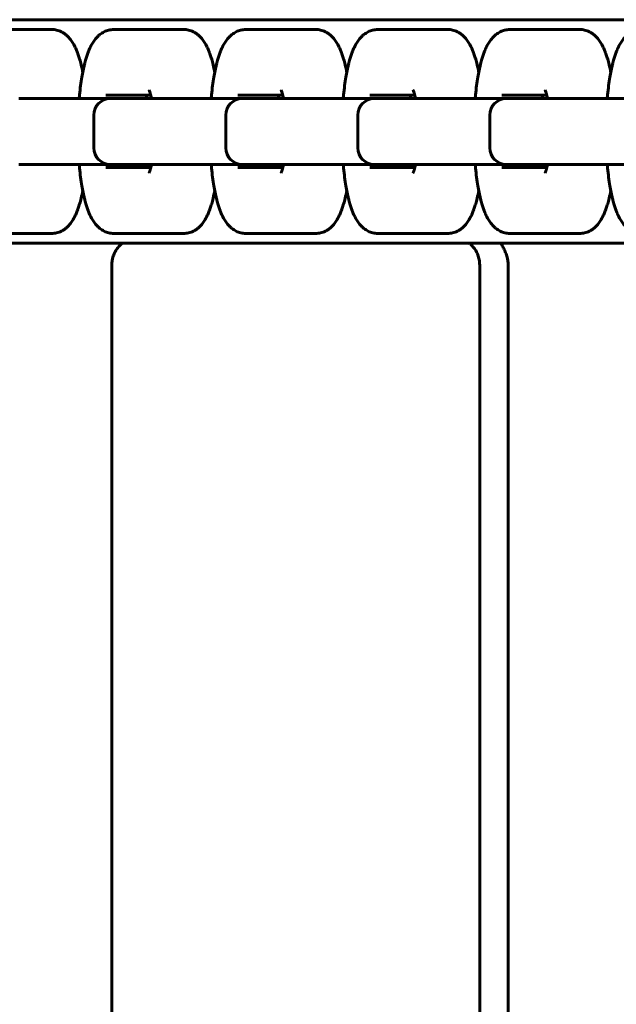
# Model space of a CAD drawing. Units: millimetres. Extents: x -4040 to 3960, y -2954 to 4850.
# Drawn here: x -251 to -160, y 767 to 917 of the extents above; entities that cross this region are included whole.
import ezdxf

# ---------------------------------------------------------------- set-up
doc = ezdxf.new("R2010")
doc.units = ezdxf.units.MM
doc.linetypes.add('K5LT_BASIC', pattern=[0])

msp = doc.modelspace()

# ---------------------------------------------------------------- linework, layer by layer
at = {"color": 5, "linetype": 'K5LT_BASIC', "lineweight": 60, "true_color": 0x0000ff}
for p, q in [((-80.2, 917), (-405.08, 917)), ((-156.92, 917), (-391.4, 917)), ((-250.58, 915.5), (-256.41, 915.5)), ((-245.72, 915.5), (-250.58, 915.5)), ((-230.5, 915.5), (-236.34, 915.5)), ((-225.64, 915.5), (-230.5, 915.5)), ((-210.42, 915.5), (-216.26, 915.5)), ((-205.56, 915.5), (-210.42, 915.5)), ((-190.35, 915.5), (-196.18, 915.5)), ((-185.49, 915.5), (-190.35, 915.5)), ((-170.27, 915.5), (-176.11, 915.5)), ((-165.41, 915.5), (-170.27, 915.5)), ((-236.51, 905), (-250.75, 905)), ((-237.5, 905.5), (-230.69, 905.5)), ((-236.51, 905), (-236.85, 905)), ((-230.67, 905), (-236.51, 905)), ((-215.6, 905), (-230.67, 905)), ((-217.43, 905.5), (-210.61, 905.5)), ((-216.43, 905), (-216.78, 905)), ((-210.6, 905), (-216.43, 905)), ((-196.36, 905), (-210.6, 905)), ((-197.35, 905.5), (-190.54, 905.5)), ((-196.36, 905), (-196.7, 905)), ((-190.52, 905), (-196.36, 905)), ((-176.28, 905), (-190.52, 905)), ((-177.28, 905.5), (-170.46, 905.5)), ((-176.28, 905), (-176.63, 905)), ((-170.44, 905), (-176.28, 905)), ((-156.2, 905), (-170.44, 905)), ((-239.35, 897.5), (-239.35, 902.5)), ((-219.28, 897.5), (-219.28, 902.5)), ((-199.2, 897.5), (-199.2, 902.5)), ((-179.13, 897.5), (-179.13, 902.5)), ((-250.75, 895), (-235.68, 895)), ((-230.69, 894.5), (-237.5, 894.5)), ((-236.85, 895), (-236.51, 895)), ((-236.51, 895), (-230.67, 895)), ((-235.68, 895), (-234.7, 895)), ((-234.7, 895), (-230.59, 895)), ((-230.67, 895), (-216.43, 895)), ((-210.61, 894.5), (-217.43, 894.5)), ((-216.78, 895), (-216.43, 895)), ((-216.43, 895), (-210.6, 895)), ((-215.6, 895), (-214.63, 895)), ((-210.6, 895), (-195.52, 895)), ((-190.54, 894.5), (-197.35, 894.5)), ((-196.7, 895), (-196.36, 895)), ((-196.36, 895), (-190.52, 895)), ((-195.52, 895), (-194.55, 895)), ((-194.55, 895), (-190.44, 895)), ((-190.52, 895), (-175.45, 895)), ((-170.46, 894.5), (-177.28, 894.5)), ((-176.63, 895), (-176.28, 895)), ((-176.28, 895), (-170.44, 895)), ((-175.45, 895), (-174.47, 895)), ((-174.47, 895), (-172.76, 895)), ((-170.44, 895), (-155.37, 895)), ((-256.41, 884.5), (-250.58, 884.5)), ((-245.72, 884.5), (-250.58, 884.5)), ((-236.34, 884.5), (-230.5, 884.5)), ((-225.64, 884.5), (-230.5, 884.5)), ((-216.26, 884.5), (-210.42, 884.5)), ((-205.56, 884.5), (-210.42, 884.5)), ((-196.18, 884.5), (-190.35, 884.5)), ((-185.49, 884.5), (-190.35, 884.5)), ((-176.11, 884.5), (-170.27, 884.5)), ((-165.41, 884.5), (-170.27, 884.5)), ((-375.81, 883), (-182.07, 883)), ((-182.07, 883), (-235.04, 883)), ((-182.07, 883), (-235.04, 883)), ((-182.07, 883), (-182.07, 883)), ((-182.07, 883), (-156.92, 883)), ((-236.6, 879.6), (-236.6, 360.4)), ((-180.66, 879.62), (-180.66, 360.38)), ((-176.31, 879.6), (-176.31, 360.4))]:
    msp.add_line(p, q, dxfattribs=at)
for centre, start, end in [((-236.85, 902.5), 90, 180), ((-216.78, 902.5), 90, 180), ((-196.7, 902.5), 90, 180), ((-176.63, 902.5), 90, 180), ((-236.85, 897.5), 180, 270), ((-216.78, 897.5), 180, 270), ((-196.7, 897.5), 180, 270), ((-176.63, 897.5), 180, 270)]:
    msp.add_arc(centre, 2.5, start, end, dxfattribs=at)
for points, knots in [([(-241.03, 909.01), (-241.04, 909.11), (-241.06, 909.2), (-241.16, 909.68), (-241.25, 910.05), (-241.41, 910.67), (-241.48, 910.93), (-241.63, 911.4), (-241.7, 911.62), (-241.79, 911.87), (-241.8, 911.91), (-241.89, 912.14), (-241.96, 912.33), (-242.12, 912.69), (-242.2, 912.86), (-242.35, 913.15), (-242.41, 913.26), (-242.54, 913.48), (-242.61, 913.59), (-242.75, 913.8), (-242.82, 913.9), (-242.98, 914.1), (-243.06, 914.2), (-243.24, 914.39), (-243.33, 914.49), (-243.53, 914.67), (-243.63, 914.75), (-243.86, 914.92), (-243.97, 915), (-244.22, 915.13), (-244.34, 915.19), (-244.58, 915.3), (-244.7, 915.34), (-244.95, 915.41), (-245.07, 915.44), (-245.32, 915.48), (-245.45, 915.49), (-245.62, 915.5), (-245.67, 915.5), (-245.72, 915.5)], [29.667844, 29.667844, 29.667844, 29.667844, 30.810179, 30.810179, 35.623013, 35.623013, 39.274132, 39.274132, 42.509526, 42.509526, 43.157829, 43.157829, 46.209352, 46.209352, 49.260876, 49.260876, 51.304071, 51.304071, 53.34259, 53.34259, 55.381108, 55.381108, 57.417372, 57.417372, 59.446029, 59.446029, 61.45542, 61.45542, 63.48215, 63.48215, 65.339961, 65.339961, 67.081935, 67.081935, 68.748375, 68.748375, 70.371982, 70.371982, 71, 71, 71, 71]), ([(-236.34, 915.5), (-236.46, 915.5), (-236.58, 915.49), (-236.83, 915.46), (-236.95, 915.44), (-237.19, 915.39), (-237.31, 915.35), (-237.54, 915.27), (-237.66, 915.22), (-237.89, 915.11), (-238, 915.04), (-238.22, 914.9), (-238.33, 914.83), (-238.54, 914.66), (-238.64, 914.56), (-238.81, 914.4), (-238.88, 914.32), (-239.03, 914.15), (-239.11, 914.05), (-239.27, 913.85), (-239.34, 913.75), (-239.47, 913.54), (-239.54, 913.44), (-239.66, 913.22), (-239.72, 913.11), (-239.84, 912.89), (-239.89, 912.78), (-239.97, 912.6), (-240, 912.53), (-240.11, 912.28), (-240.18, 912.09), (-240.32, 911.7), (-240.39, 911.5), (-240.52, 911.09), (-240.58, 910.88), (-240.68, 910.52), (-240.72, 910.37), (-240.84, 909.91), (-240.91, 909.6), (-241.04, 908.95), (-241.1, 908.62), (-241.23, 907.86), (-241.3, 907.42), (-241.42, 906.52), (-241.47, 906.05), (-241.53, 905.38), (-241.55, 905.19), (-241.57, 905)], [0, 0, 0, 0, 1.600015, 1.600015, 3.211283, 3.211283, 4.855747, 4.855747, 6.560573, 6.560573, 8.353582, 8.353582, 10.274686, 10.274686, 12.373208, 12.373208, 13.926309, 13.926309, 15.938728, 15.938728, 17.951147, 17.951147, 19.958779, 19.958779, 21.952652, 21.952652, 23.915715, 23.915715, 25.06045, 25.06045, 28.104197, 28.104197, 31.147943, 31.147943, 34.189394, 34.189394, 36.208948, 36.208948, 40.248056, 40.248056, 44.26175, 44.26175, 49.175112, 49.175112, 54.184595, 54.184595, 56.163962, 56.163962, 56.163962, 56.163962]), ([(-220.95, 909.01), (-220.97, 909.11), (-220.99, 909.2), (-221.09, 909.68), (-221.17, 910.05), (-221.33, 910.67), (-221.4, 910.93), (-221.55, 911.4), (-221.62, 911.62), (-221.71, 911.87), (-221.73, 911.91), (-221.81, 912.14), (-221.89, 912.33), (-222.04, 912.69), (-222.13, 912.86), (-222.27, 913.15), (-222.33, 913.26), (-222.46, 913.48), (-222.53, 913.59), (-222.67, 913.8), (-222.74, 913.9), (-222.9, 914.1), (-222.98, 914.2), (-223.16, 914.39), (-223.25, 914.49), (-223.45, 914.67), (-223.56, 914.75), (-223.78, 914.92), (-223.9, 915), (-224.14, 915.13), (-224.26, 915.19), (-224.5, 915.3), (-224.63, 915.34), (-224.87, 915.41), (-225, 915.44), (-225.25, 915.48), (-225.37, 915.49), (-225.54, 915.5), (-225.59, 915.5), (-225.64, 915.5)], [29.667844, 29.667844, 29.667844, 29.667844, 30.810179, 30.810179, 35.623013, 35.623013, 39.274132, 39.274132, 42.509526, 42.509526, 43.157829, 43.157829, 46.209352, 46.209352, 49.260876, 49.260876, 51.304071, 51.304071, 53.34259, 53.34259, 55.381108, 55.381108, 57.417372, 57.417372, 59.446029, 59.446029, 61.45542, 61.45542, 63.48215, 63.48215, 65.339961, 65.339961, 67.081935, 67.081935, 68.748375, 68.748375, 70.371982, 70.371982, 71, 71, 71, 71]), ([(-216.26, 915.5), (-216.38, 915.5), (-216.51, 915.49), (-216.75, 915.46), (-216.87, 915.44), (-217.11, 915.39), (-217.23, 915.35), (-217.47, 915.27), (-217.58, 915.22), (-217.81, 915.11), (-217.92, 915.04), (-218.14, 914.9), (-218.25, 914.83), (-218.46, 914.66), (-218.57, 914.56), (-218.74, 914.4), (-218.81, 914.32), (-218.96, 914.15), (-219.04, 914.05), (-219.19, 913.85), (-219.26, 913.75), (-219.4, 913.54), (-219.46, 913.44), (-219.59, 913.22), (-219.65, 913.11), (-219.76, 912.89), (-219.81, 912.78), (-219.9, 912.6), (-219.93, 912.53), (-220.03, 912.28), (-220.11, 912.09), (-220.25, 911.7), (-220.32, 911.5), (-220.45, 911.09), (-220.51, 910.88), (-220.61, 910.52), (-220.65, 910.37), (-220.76, 909.91), (-220.83, 909.6), (-220.96, 908.95), (-221.03, 908.62), (-221.16, 907.86), (-221.22, 907.42), (-221.34, 906.52), (-221.39, 906.05), (-221.46, 905.38), (-221.48, 905.19), (-221.49, 905)], [0, 0, 0, 0, 1.600015, 1.600015, 3.211283, 3.211283, 4.855747, 4.855747, 6.560573, 6.560573, 8.353582, 8.353582, 10.274686, 10.274686, 12.373208, 12.373208, 13.926309, 13.926309, 15.938728, 15.938728, 17.951147, 17.951147, 19.958779, 19.958779, 21.952652, 21.952652, 23.915715, 23.915715, 25.06045, 25.06045, 28.104197, 28.104197, 31.147943, 31.147943, 34.189394, 34.189394, 36.208948, 36.208948, 40.248056, 40.248056, 44.26175, 44.26175, 49.175112, 49.175112, 54.184595, 54.184595, 56.163962, 56.163962, 56.163962, 56.163962]), ([(-200.87, 909.01), (-200.89, 909.11), (-200.91, 909.2), (-201.01, 909.68), (-201.09, 910.05), (-201.26, 910.67), (-201.33, 910.93), (-201.47, 911.4), (-201.54, 911.62), (-201.63, 911.87), (-201.65, 911.91), (-201.74, 912.14), (-201.81, 912.33), (-201.97, 912.69), (-202.05, 912.86), (-202.2, 913.15), (-202.26, 913.26), (-202.39, 913.48), (-202.45, 913.59), (-202.59, 913.8), (-202.67, 913.9), (-202.82, 914.1), (-202.91, 914.2), (-203.08, 914.39), (-203.18, 914.49), (-203.37, 914.67), (-203.48, 914.75), (-203.7, 914.92), (-203.82, 915), (-204.06, 915.13), (-204.18, 915.19), (-204.43, 915.3), (-204.55, 915.34), (-204.8, 915.41), (-204.92, 915.44), (-205.17, 915.48), (-205.29, 915.49), (-205.47, 915.5), (-205.51, 915.5), (-205.56, 915.5)], [29.667844, 29.667844, 29.667844, 29.667844, 30.810179, 30.810179, 35.623013, 35.623013, 39.274132, 39.274132, 42.509526, 42.509526, 43.157829, 43.157829, 46.209352, 46.209352, 49.260876, 49.260876, 51.304071, 51.304071, 53.34259, 53.34259, 55.381108, 55.381108, 57.417372, 57.417372, 59.446029, 59.446029, 61.45542, 61.45542, 63.48215, 63.48215, 65.339961, 65.339961, 67.081935, 67.081935, 68.748375, 68.748375, 70.371982, 70.371982, 71, 71, 71, 71]), ([(-196.18, 915.5), (-196.31, 915.5), (-196.43, 915.49), (-196.67, 915.46), (-196.8, 915.44), (-197.04, 915.39), (-197.15, 915.35), (-197.39, 915.27), (-197.51, 915.22), (-197.73, 915.11), (-197.84, 915.04), (-198.07, 914.9), (-198.17, 914.83), (-198.39, 914.66), (-198.49, 914.56), (-198.66, 914.4), (-198.73, 914.32), (-198.88, 914.15), (-198.96, 914.05), (-199.11, 913.85), (-199.19, 913.75), (-199.32, 913.54), (-199.39, 913.44), (-199.51, 913.22), (-199.57, 913.11), (-199.68, 912.89), (-199.74, 912.78), (-199.82, 912.6), (-199.85, 912.53), (-199.96, 912.28), (-200.03, 912.09), (-200.17, 911.7), (-200.24, 911.5), (-200.37, 911.09), (-200.43, 910.88), (-200.53, 910.52), (-200.57, 910.37), (-200.68, 909.91), (-200.75, 909.6), (-200.89, 908.95), (-200.95, 908.62), (-201.08, 907.86), (-201.14, 907.42), (-201.26, 906.52), (-201.32, 906.05), (-201.38, 905.38), (-201.4, 905.19), (-201.42, 905)], [0, 0, 0, 0, 1.600015, 1.600015, 3.211283, 3.211283, 4.855747, 4.855747, 6.560573, 6.560573, 8.353582, 8.353582, 10.274686, 10.274686, 12.373208, 12.373208, 13.926309, 13.926309, 15.938728, 15.938728, 17.951147, 17.951147, 19.958779, 19.958779, 21.952652, 21.952652, 23.915715, 23.915715, 25.06045, 25.06045, 28.104197, 28.104197, 31.147943, 31.147943, 34.189394, 34.189394, 36.208948, 36.208948, 40.248056, 40.248056, 44.26175, 44.26175, 49.175112, 49.175112, 54.184595, 54.184595, 56.163962, 56.163962, 56.163962, 56.163962]), ([(-180.8, 909.01), (-180.82, 909.11), (-180.83, 909.2), (-180.93, 909.68), (-181.02, 910.05), (-181.18, 910.67), (-181.25, 910.93), (-181.4, 911.4), (-181.47, 911.62), (-181.56, 911.87), (-181.57, 911.91), (-181.66, 912.14), (-181.73, 912.33), (-181.89, 912.69), (-181.97, 912.86), (-182.12, 913.15), (-182.18, 913.26), (-182.31, 913.48), (-182.38, 913.59), (-182.52, 913.8), (-182.59, 913.9), (-182.75, 914.1), (-182.83, 914.2), (-183.01, 914.39), (-183.1, 914.49), (-183.3, 914.67), (-183.4, 914.75), (-183.63, 914.92), (-183.75, 915), (-183.99, 915.13), (-184.11, 915.19), (-184.35, 915.3), (-184.47, 915.34), (-184.72, 915.41), (-184.84, 915.44), (-185.09, 915.48), (-185.22, 915.49), (-185.39, 915.5), (-185.44, 915.5), (-185.49, 915.5)], [29.667844, 29.667844, 29.667844, 29.667844, 30.810179, 30.810179, 35.623013, 35.623013, 39.274132, 39.274132, 42.509526, 42.509526, 43.157829, 43.157829, 46.209352, 46.209352, 49.260876, 49.260876, 51.304071, 51.304071, 53.34259, 53.34259, 55.381108, 55.381108, 57.417372, 57.417372, 59.446029, 59.446029, 61.45542, 61.45542, 63.48215, 63.48215, 65.339961, 65.339961, 67.081935, 67.081935, 68.748375, 68.748375, 70.371982, 70.371982, 71, 71, 71, 71]), ([(-176.11, 915.5), (-176.23, 915.5), (-176.35, 915.49), (-176.6, 915.46), (-176.72, 915.44), (-176.96, 915.39), (-177.08, 915.35), (-177.31, 915.27), (-177.43, 915.22), (-177.66, 915.11), (-177.77, 915.04), (-177.99, 914.9), (-178.1, 914.83), (-178.31, 914.66), (-178.41, 914.56), (-178.58, 914.4), (-178.65, 914.32), (-178.8, 914.15), (-178.88, 914.05), (-179.04, 913.85), (-179.11, 913.75), (-179.25, 913.54), (-179.31, 913.44), (-179.43, 913.22), (-179.49, 913.11), (-179.61, 912.89), (-179.66, 912.78), (-179.74, 912.6), (-179.77, 912.53), (-179.88, 912.28), (-179.95, 912.09), (-180.1, 911.7), (-180.16, 911.5), (-180.29, 911.09), (-180.36, 910.88), (-180.46, 910.52), (-180.49, 910.37), (-180.61, 909.91), (-180.68, 909.6), (-180.81, 908.95), (-180.87, 908.62), (-181, 907.86), (-181.07, 907.42), (-181.19, 906.52), (-181.24, 906.05), (-181.31, 905.38), (-181.32, 905.19), (-181.34, 905)], [0, 0, 0, 0, 1.600015, 1.600015, 3.211283, 3.211283, 4.855747, 4.855747, 6.560573, 6.560573, 8.353582, 8.353582, 10.274686, 10.274686, 12.373208, 12.373208, 13.926309, 13.926309, 15.938728, 15.938728, 17.951147, 17.951147, 19.958779, 19.958779, 21.952652, 21.952652, 23.915715, 23.915715, 25.06045, 25.06045, 28.104197, 28.104197, 31.147943, 31.147943, 34.189394, 34.189394, 36.208948, 36.208948, 40.248056, 40.248056, 44.26175, 44.26175, 49.175112, 49.175112, 54.184595, 54.184595, 56.163962, 56.163962, 56.163962, 56.163962]), ([(-160.72, 909.01), (-160.74, 909.11), (-160.76, 909.2), (-160.86, 909.68), (-160.94, 910.05), (-161.1, 910.67), (-161.18, 910.93), (-161.32, 911.4), (-161.39, 911.62), (-161.48, 911.87), (-161.5, 911.91), (-161.58, 912.14), (-161.66, 912.33), (-161.82, 912.69), (-161.9, 912.86), (-162.04, 913.15), (-162.11, 913.26), (-162.23, 913.48), (-162.3, 913.59), (-162.44, 913.8), (-162.52, 913.9), (-162.67, 914.1), (-162.75, 914.2), (-162.93, 914.39), (-163.02, 914.49), (-163.22, 914.67), (-163.33, 914.75), (-163.55, 914.92), (-163.67, 915), (-163.91, 915.13), (-164.03, 915.19), (-164.28, 915.3), (-164.4, 915.34), (-164.65, 915.41), (-164.77, 915.44), (-165.02, 915.48), (-165.14, 915.49), (-165.31, 915.5), (-165.36, 915.5), (-165.41, 915.5)], [29.667844, 29.667844, 29.667844, 29.667844, 30.810179, 30.810179, 35.623013, 35.623013, 39.274132, 39.274132, 42.509526, 42.509526, 43.157829, 43.157829, 46.209352, 46.209352, 49.260876, 49.260876, 51.304071, 51.304071, 53.34259, 53.34259, 55.381108, 55.381108, 57.417372, 57.417372, 59.446029, 59.446029, 61.45542, 61.45542, 63.48215, 63.48215, 65.339961, 65.339961, 67.081935, 67.081935, 68.748375, 68.748375, 70.371982, 70.371982, 71, 71, 71, 71]), ([(-156.03, 915.5), (-156.15, 915.5), (-156.28, 915.49), (-156.52, 915.46), (-156.64, 915.44), (-156.88, 915.39), (-157, 915.35), (-157.24, 915.27), (-157.35, 915.22), (-157.58, 915.11), (-157.69, 915.04), (-157.91, 914.9), (-158.02, 914.83), (-158.23, 914.66), (-158.34, 914.56), (-158.51, 914.4), (-158.58, 914.32), (-158.73, 914.15), (-158.81, 914.05), (-158.96, 913.85), (-159.03, 913.75), (-159.17, 913.54), (-159.23, 913.44), (-159.36, 913.22), (-159.42, 913.11), (-159.53, 912.89), (-159.58, 912.78), (-159.67, 912.6), (-159.7, 912.53), (-159.8, 912.28), (-159.88, 912.09), (-160.02, 911.7), (-160.09, 911.5), (-160.22, 911.09), (-160.28, 910.88), (-160.38, 910.52), (-160.42, 910.37), (-160.53, 909.91), (-160.6, 909.6), (-160.73, 908.95), (-160.8, 908.62), (-160.93, 907.86), (-160.99, 907.42), (-161.11, 906.52), (-161.16, 906.05), (-161.23, 905.38), (-161.25, 905.19), (-161.26, 905)], [0, 0, 0, 0, 1.600015, 1.600015, 3.211283, 3.211283, 4.855747, 4.855747, 6.560573, 6.560573, 8.353582, 8.353582, 10.274686, 10.274686, 12.373208, 12.373208, 13.926309, 13.926309, 15.938728, 15.938728, 17.951147, 17.951147, 19.958779, 19.958779, 21.952652, 21.952652, 23.915715, 23.915715, 25.06045, 25.06045, 28.104197, 28.104197, 31.147943, 31.147943, 34.189394, 34.189394, 36.208948, 36.208948, 40.248056, 40.248056, 44.26175, 44.26175, 49.175112, 49.175112, 54.184595, 54.184595, 56.163962, 56.163962, 56.163962, 56.163962]), ([(-230.59, 905), (-230.61, 905.1), (-230.62, 905.2), (-230.67, 905.43), (-230.7, 905.56), (-230.75, 905.74), (-230.76, 905.79), (-230.79, 905.9), (-230.81, 905.95), (-230.83, 906.03), (-230.85, 906.07), (-230.87, 906.14), (-230.89, 906.17), (-230.91, 906.22), (-230.91, 906.24), (-230.93, 906.27), (-230.93, 906.28), (-230.93, 906.28)], [12.439456, 12.439456, 12.439456, 12.439456, 13.752938, 13.752938, 15.796912, 15.796912, 16.823136, 16.823136, 17.847455, 17.847455, 18.877549, 18.877549, 19.906032, 19.906032, 20.934516, 20.934516, 22, 22, 22, 22]), ([(-210.51, 905), (-210.53, 905.1), (-210.55, 905.2), (-210.6, 905.43), (-210.63, 905.56), (-210.67, 905.74), (-210.69, 905.79), (-210.72, 905.9), (-210.73, 905.95), (-210.76, 906.03), (-210.77, 906.07), (-210.8, 906.14), (-210.81, 906.17), (-210.83, 906.22), (-210.84, 906.24), (-210.85, 906.27), (-210.85, 906.28), (-210.85, 906.28)], [12.439456, 12.439456, 12.439456, 12.439456, 13.752938, 13.752938, 15.796912, 15.796912, 16.823136, 16.823136, 17.847455, 17.847455, 18.877549, 18.877549, 19.906032, 19.906032, 20.934516, 20.934516, 22, 22, 22, 22]), ([(-190.44, 905), (-190.45, 905.1), (-190.47, 905.2), (-190.52, 905.43), (-190.55, 905.56), (-190.59, 905.74), (-190.61, 905.79), (-190.64, 905.9), (-190.65, 905.95), (-190.68, 906.03), (-190.7, 906.07), (-190.72, 906.14), (-190.73, 906.17), (-190.75, 906.22), (-190.76, 906.24), (-190.77, 906.27), (-190.78, 906.28), (-190.78, 906.28)], [12.439456, 12.439456, 12.439456, 12.439456, 13.752938, 13.752938, 15.796912, 15.796912, 16.823136, 16.823136, 17.847455, 17.847455, 18.877549, 18.877549, 19.906032, 19.906032, 20.934516, 20.934516, 22, 22, 22, 22]), ([(-170.36, 905), (-170.38, 905.1), (-170.39, 905.2), (-170.44, 905.43), (-170.47, 905.56), (-170.52, 905.74), (-170.53, 905.79), (-170.56, 905.9), (-170.58, 905.95), (-170.61, 906.03), (-170.62, 906.07), (-170.64, 906.14), (-170.66, 906.17), (-170.68, 906.22), (-170.69, 906.24), (-170.7, 906.27), (-170.7, 906.28), (-170.7, 906.28)], [12.439456, 12.439456, 12.439456, 12.439456, 13.752938, 13.752938, 15.796912, 15.796912, 16.823136, 16.823136, 17.847455, 17.847455, 18.877549, 18.877549, 19.906032, 19.906032, 20.934516, 20.934516, 22, 22, 22, 22]), ([(-231.29, 905.5), (-231.29, 905.47), (-231.3, 905.45), (-231.33, 905.29), (-231.36, 905.15), (-231.39, 905)], [6.859742, 6.859742, 6.859742, 6.859742, 7.283954, 7.283954, 9.292653, 9.292653, 9.292653, 9.292653]), ([(-211.21, 905.5), (-211.22, 905.47), (-211.22, 905.45), (-211.26, 905.29), (-211.29, 905.15), (-211.31, 905)], [6.859742, 6.859742, 6.859742, 6.859742, 7.283954, 7.283954, 9.292653, 9.292653, 9.292653, 9.292653]), ([(-191.13, 905.5), (-191.14, 905.47), (-191.15, 905.45), (-191.18, 905.29), (-191.21, 905.15), (-191.24, 905)], [6.859742, 6.859742, 6.859742, 6.859742, 7.283954, 7.283954, 9.292653, 9.292653, 9.292653, 9.292653]), ([(-171.06, 905.5), (-171.06, 905.47), (-171.07, 905.45), (-171.1, 905.29), (-171.13, 905.15), (-171.16, 905)], [6.859742, 6.859742, 6.859742, 6.859742, 7.283954, 7.283954, 9.292653, 9.292653, 9.292653, 9.292653]), ([(-236.34, 884.5), (-236.46, 884.5), (-236.58, 884.51), (-236.83, 884.54), (-236.95, 884.56), (-237.19, 884.61), (-237.31, 884.65), (-237.54, 884.73), (-237.66, 884.78), (-237.89, 884.89), (-238, 884.96), (-238.22, 885.1), (-238.33, 885.17), (-238.54, 885.34), (-238.64, 885.44), (-238.81, 885.6), (-238.88, 885.68), (-239.03, 885.85), (-239.11, 885.95), (-239.27, 886.15), (-239.34, 886.25), (-239.47, 886.46), (-239.54, 886.56), (-239.66, 886.78), (-239.72, 886.89), (-239.84, 887.11), (-239.89, 887.22), (-239.97, 887.4), (-240, 887.47), (-240.11, 887.72), (-240.18, 887.91), (-240.32, 888.3), (-240.39, 888.5), (-240.52, 888.91), (-240.58, 889.12), (-240.68, 889.48), (-240.72, 889.63), (-240.84, 890.09), (-240.91, 890.4), (-241.04, 891.05), (-241.1, 891.38), (-241.23, 892.14), (-241.3, 892.58), (-241.42, 893.48), (-241.47, 893.95), (-241.53, 894.62), (-241.55, 894.81), (-241.57, 895)], [0, 0, 0, 0, 1.600015, 1.600015, 3.211283, 3.211283, 4.855747, 4.855747, 6.560573, 6.560573, 8.353582, 8.353582, 10.274686, 10.274686, 12.373208, 12.373208, 13.926309, 13.926309, 15.938728, 15.938728, 17.951147, 17.951147, 19.958779, 19.958779, 21.952652, 21.952652, 23.915715, 23.915715, 25.06045, 25.06045, 28.104197, 28.104197, 31.147943, 31.147943, 34.189394, 34.189394, 36.208948, 36.208948, 40.248056, 40.248056, 44.26175, 44.26175, 49.175112, 49.175112, 54.184595, 54.184595, 56.163962, 56.163962, 56.163962, 56.163962]), ([(-231.39, 895), (-231.37, 894.89), (-231.35, 894.79), (-231.31, 894.62), (-231.3, 894.56), (-231.29, 894.5)], [12.57147, 12.57147, 12.57147, 12.57147, 14.016316, 14.016316, 14.978323, 14.978323, 14.978323, 14.978323]), ([(-230.59, 895), (-230.61, 894.9), (-230.62, 894.8), (-230.67, 894.57), (-230.7, 894.44), (-230.75, 894.26), (-230.76, 894.21), (-230.79, 894.1), (-230.81, 894.05), (-230.83, 893.97), (-230.85, 893.93), (-230.87, 893.86), (-230.89, 893.83), (-230.91, 893.78), (-230.91, 893.76), (-230.93, 893.73), (-230.93, 893.72), (-230.93, 893.72)], [12.439456, 12.439456, 12.439456, 12.439456, 13.752938, 13.752938, 15.796912, 15.796912, 16.823136, 16.823136, 17.847455, 17.847455, 18.877549, 18.877549, 19.906032, 19.906032, 20.934516, 20.934516, 22, 22, 22, 22]), ([(-216.26, 884.5), (-216.38, 884.5), (-216.51, 884.51), (-216.75, 884.54), (-216.87, 884.56), (-217.11, 884.61), (-217.23, 884.65), (-217.47, 884.73), (-217.58, 884.78), (-217.81, 884.89), (-217.92, 884.96), (-218.14, 885.1), (-218.25, 885.17), (-218.46, 885.34), (-218.57, 885.44), (-218.74, 885.6), (-218.81, 885.68), (-218.96, 885.85), (-219.04, 885.95), (-219.19, 886.15), (-219.26, 886.25), (-219.4, 886.46), (-219.46, 886.56), (-219.59, 886.78), (-219.65, 886.89), (-219.76, 887.11), (-219.81, 887.22), (-219.9, 887.4), (-219.93, 887.47), (-220.03, 887.72), (-220.11, 887.91), (-220.25, 888.3), (-220.32, 888.5), (-220.45, 888.91), (-220.51, 889.12), (-220.61, 889.48), (-220.65, 889.63), (-220.76, 890.09), (-220.83, 890.4), (-220.96, 891.05), (-221.03, 891.38), (-221.16, 892.14), (-221.22, 892.58), (-221.34, 893.48), (-221.39, 893.95), (-221.46, 894.62), (-221.48, 894.81), (-221.49, 895)], [0, 0, 0, 0, 1.600015, 1.600015, 3.211283, 3.211283, 4.855747, 4.855747, 6.560573, 6.560573, 8.353582, 8.353582, 10.274686, 10.274686, 12.373208, 12.373208, 13.926309, 13.926309, 15.938728, 15.938728, 17.951147, 17.951147, 19.958779, 19.958779, 21.952652, 21.952652, 23.915715, 23.915715, 25.06045, 25.06045, 28.104197, 28.104197, 31.147943, 31.147943, 34.189394, 34.189394, 36.208948, 36.208948, 40.248056, 40.248056, 44.26175, 44.26175, 49.175112, 49.175112, 54.184595, 54.184595, 56.163962, 56.163962, 56.163962, 56.163962]), ([(-211.31, 895), (-211.29, 894.89), (-211.27, 894.79), (-211.24, 894.62), (-211.22, 894.56), (-211.21, 894.5)], [12.57147, 12.57147, 12.57147, 12.57147, 14.016316, 14.016316, 14.978323, 14.978323, 14.978323, 14.978323]), ([(-210.51, 895), (-210.53, 894.9), (-210.55, 894.8), (-210.6, 894.57), (-210.63, 894.44), (-210.67, 894.26), (-210.69, 894.21), (-210.72, 894.1), (-210.73, 894.05), (-210.76, 893.97), (-210.77, 893.93), (-210.8, 893.86), (-210.81, 893.83), (-210.83, 893.78), (-210.84, 893.76), (-210.85, 893.73), (-210.85, 893.72), (-210.85, 893.72)], [12.439456, 12.439456, 12.439456, 12.439456, 13.752938, 13.752938, 15.796912, 15.796912, 16.823136, 16.823136, 17.847455, 17.847455, 18.877549, 18.877549, 19.906032, 19.906032, 20.934516, 20.934516, 22, 22, 22, 22]), ([(-196.18, 884.5), (-196.31, 884.5), (-196.43, 884.51), (-196.67, 884.54), (-196.8, 884.56), (-197.04, 884.61), (-197.15, 884.65), (-197.39, 884.73), (-197.51, 884.78), (-197.73, 884.89), (-197.84, 884.96), (-198.07, 885.1), (-198.17, 885.17), (-198.39, 885.34), (-198.49, 885.44), (-198.66, 885.6), (-198.73, 885.68), (-198.88, 885.85), (-198.96, 885.95), (-199.11, 886.15), (-199.19, 886.25), (-199.32, 886.46), (-199.39, 886.56), (-199.51, 886.78), (-199.57, 886.89), (-199.68, 887.11), (-199.74, 887.22), (-199.82, 887.4), (-199.85, 887.47), (-199.96, 887.72), (-200.03, 887.91), (-200.17, 888.3), (-200.24, 888.5), (-200.37, 888.91), (-200.43, 889.12), (-200.53, 889.48), (-200.57, 889.63), (-200.68, 890.09), (-200.75, 890.4), (-200.89, 891.05), (-200.95, 891.38), (-201.08, 892.14), (-201.14, 892.58), (-201.26, 893.48), (-201.32, 893.95), (-201.38, 894.62), (-201.4, 894.81), (-201.42, 895)], [0, 0, 0, 0, 1.600015, 1.600015, 3.211283, 3.211283, 4.855747, 4.855747, 6.560573, 6.560573, 8.353582, 8.353582, 10.274686, 10.274686, 12.373208, 12.373208, 13.926309, 13.926309, 15.938728, 15.938728, 17.951147, 17.951147, 19.958779, 19.958779, 21.952652, 21.952652, 23.915715, 23.915715, 25.06045, 25.06045, 28.104197, 28.104197, 31.147943, 31.147943, 34.189394, 34.189394, 36.208948, 36.208948, 40.248056, 40.248056, 44.26175, 44.26175, 49.175112, 49.175112, 54.184595, 54.184595, 56.163962, 56.163962, 56.163962, 56.163962]), ([(-191.24, 895), (-191.22, 894.89), (-191.2, 894.79), (-191.16, 894.62), (-191.15, 894.56), (-191.13, 894.5)], [12.57147, 12.57147, 12.57147, 12.57147, 14.016316, 14.016316, 14.978323, 14.978323, 14.978323, 14.978323]), ([(-190.44, 895), (-190.45, 894.9), (-190.47, 894.8), (-190.52, 894.57), (-190.55, 894.44), (-190.59, 894.26), (-190.61, 894.21), (-190.64, 894.1), (-190.65, 894.05), (-190.68, 893.97), (-190.7, 893.93), (-190.72, 893.86), (-190.73, 893.83), (-190.75, 893.78), (-190.76, 893.76), (-190.77, 893.73), (-190.78, 893.72), (-190.78, 893.72)], [12.439456, 12.439456, 12.439456, 12.439456, 13.752938, 13.752938, 15.796912, 15.796912, 16.823136, 16.823136, 17.847455, 17.847455, 18.877549, 18.877549, 19.906032, 19.906032, 20.934516, 20.934516, 22, 22, 22, 22]), ([(-176.11, 884.5), (-176.23, 884.5), (-176.35, 884.51), (-176.6, 884.54), (-176.72, 884.56), (-176.96, 884.61), (-177.08, 884.65), (-177.31, 884.73), (-177.43, 884.78), (-177.66, 884.89), (-177.77, 884.96), (-177.99, 885.1), (-178.1, 885.17), (-178.31, 885.34), (-178.41, 885.44), (-178.58, 885.6), (-178.65, 885.68), (-178.8, 885.85), (-178.88, 885.95), (-179.04, 886.15), (-179.11, 886.25), (-179.25, 886.46), (-179.31, 886.56), (-179.43, 886.78), (-179.49, 886.89), (-179.61, 887.11), (-179.66, 887.22), (-179.74, 887.4), (-179.77, 887.47), (-179.88, 887.72), (-179.95, 887.91), (-180.1, 888.3), (-180.16, 888.5), (-180.29, 888.91), (-180.36, 889.12), (-180.46, 889.48), (-180.49, 889.63), (-180.61, 890.09), (-180.68, 890.4), (-180.81, 891.05), (-180.87, 891.38), (-181, 892.14), (-181.07, 892.58), (-181.19, 893.48), (-181.24, 893.95), (-181.31, 894.62), (-181.32, 894.81), (-181.34, 895)], [0, 0, 0, 0, 1.600015, 1.600015, 3.211283, 3.211283, 4.855747, 4.855747, 6.560573, 6.560573, 8.353582, 8.353582, 10.274686, 10.274686, 12.373208, 12.373208, 13.926309, 13.926309, 15.938728, 15.938728, 17.951147, 17.951147, 19.958779, 19.958779, 21.952652, 21.952652, 23.915715, 23.915715, 25.06045, 25.06045, 28.104197, 28.104197, 31.147943, 31.147943, 34.189394, 34.189394, 36.208948, 36.208948, 40.248056, 40.248056, 44.26175, 44.26175, 49.175112, 49.175112, 54.184595, 54.184595, 56.163962, 56.163962, 56.163962, 56.163962]), ([(-171.16, 895), (-171.14, 894.89), (-171.12, 894.79), (-171.09, 894.62), (-171.07, 894.56), (-171.06, 894.5)], [12.57147, 12.57147, 12.57147, 12.57147, 14.016316, 14.016316, 14.978323, 14.978323, 14.978323, 14.978323]), ([(-170.36, 895), (-170.38, 894.9), (-170.39, 894.8), (-170.44, 894.57), (-170.47, 894.44), (-170.52, 894.26), (-170.53, 894.21), (-170.56, 894.1), (-170.58, 894.05), (-170.61, 893.97), (-170.62, 893.93), (-170.64, 893.86), (-170.66, 893.83), (-170.68, 893.78), (-170.69, 893.76), (-170.7, 893.73), (-170.7, 893.72), (-170.7, 893.72)], [12.439456, 12.439456, 12.439456, 12.439456, 13.752938, 13.752938, 15.796912, 15.796912, 16.823136, 16.823136, 17.847455, 17.847455, 18.877549, 18.877549, 19.906032, 19.906032, 20.934516, 20.934516, 22, 22, 22, 22]), ([(-156.03, 884.5), (-156.15, 884.5), (-156.28, 884.51), (-156.52, 884.54), (-156.64, 884.56), (-156.88, 884.61), (-157, 884.65), (-157.24, 884.73), (-157.35, 884.78), (-157.58, 884.89), (-157.69, 884.96), (-157.91, 885.1), (-158.02, 885.17), (-158.23, 885.34), (-158.34, 885.44), (-158.51, 885.6), (-158.58, 885.68), (-158.73, 885.85), (-158.81, 885.95), (-158.96, 886.15), (-159.03, 886.25), (-159.17, 886.46), (-159.23, 886.56), (-159.36, 886.78), (-159.42, 886.89), (-159.53, 887.11), (-159.58, 887.22), (-159.67, 887.4), (-159.7, 887.47), (-159.8, 887.72), (-159.88, 887.91), (-160.02, 888.3), (-160.09, 888.5), (-160.22, 888.91), (-160.28, 889.12), (-160.38, 889.48), (-160.42, 889.63), (-160.53, 890.09), (-160.6, 890.4), (-160.73, 891.05), (-160.8, 891.38), (-160.93, 892.14), (-160.99, 892.58), (-161.11, 893.48), (-161.16, 893.95), (-161.23, 894.62), (-161.25, 894.81), (-161.26, 895)], [0, 0, 0, 0, 1.600015, 1.600015, 3.211283, 3.211283, 4.855747, 4.855747, 6.560573, 6.560573, 8.353582, 8.353582, 10.274686, 10.274686, 12.373208, 12.373208, 13.926309, 13.926309, 15.938728, 15.938728, 17.951147, 17.951147, 19.958779, 19.958779, 21.952652, 21.952652, 23.915715, 23.915715, 25.06045, 25.06045, 28.104197, 28.104197, 31.147943, 31.147943, 34.189394, 34.189394, 36.208948, 36.208948, 40.248056, 40.248056, 44.26175, 44.26175, 49.175112, 49.175112, 54.184595, 54.184595, 56.163962, 56.163962, 56.163962, 56.163962]), ([(-241.03, 890.99), (-241.04, 890.89), (-241.06, 890.8), (-241.16, 890.32), (-241.25, 889.95), (-241.41, 889.33), (-241.48, 889.07), (-241.63, 888.6), (-241.7, 888.38), (-241.79, 888.13), (-241.8, 888.09), (-241.89, 887.86), (-241.96, 887.67), (-242.12, 887.31), (-242.2, 887.14), (-242.35, 886.85), (-242.41, 886.74), (-242.54, 886.52), (-242.61, 886.41), (-242.75, 886.2), (-242.82, 886.1), (-242.98, 885.9), (-243.06, 885.8), (-243.24, 885.61), (-243.33, 885.51), (-243.53, 885.33), (-243.63, 885.25), (-243.86, 885.08), (-243.97, 885), (-244.22, 884.87), (-244.34, 884.81), (-244.58, 884.7), (-244.7, 884.66), (-244.95, 884.59), (-245.07, 884.56), (-245.32, 884.52), (-245.45, 884.51), (-245.62, 884.5), (-245.67, 884.5), (-245.72, 884.5)], [29.667844, 29.667844, 29.667844, 29.667844, 30.810179, 30.810179, 35.623013, 35.623013, 39.274132, 39.274132, 42.509526, 42.509526, 43.157829, 43.157829, 46.209352, 46.209352, 49.260876, 49.260876, 51.304071, 51.304071, 53.34259, 53.34259, 55.381108, 55.381108, 57.417372, 57.417372, 59.446029, 59.446029, 61.45542, 61.45542, 63.48215, 63.48215, 65.339961, 65.339961, 67.081935, 67.081935, 68.748375, 68.748375, 70.371982, 70.371982, 71, 71, 71, 71]), ([(-220.95, 890.99), (-220.97, 890.89), (-220.99, 890.8), (-221.09, 890.32), (-221.17, 889.95), (-221.33, 889.33), (-221.4, 889.07), (-221.55, 888.6), (-221.62, 888.38), (-221.71, 888.13), (-221.73, 888.09), (-221.81, 887.86), (-221.89, 887.67), (-222.04, 887.31), (-222.13, 887.14), (-222.27, 886.85), (-222.33, 886.74), (-222.46, 886.52), (-222.53, 886.41), (-222.67, 886.2), (-222.74, 886.1), (-222.9, 885.9), (-222.98, 885.8), (-223.16, 885.61), (-223.25, 885.51), (-223.45, 885.33), (-223.56, 885.25), (-223.78, 885.08), (-223.9, 885), (-224.14, 884.87), (-224.26, 884.81), (-224.5, 884.7), (-224.63, 884.66), (-224.87, 884.59), (-225, 884.56), (-225.25, 884.52), (-225.37, 884.51), (-225.54, 884.5), (-225.59, 884.5), (-225.64, 884.5)], [29.667844, 29.667844, 29.667844, 29.667844, 30.810179, 30.810179, 35.623013, 35.623013, 39.274132, 39.274132, 42.509526, 42.509526, 43.157829, 43.157829, 46.209352, 46.209352, 49.260876, 49.260876, 51.304071, 51.304071, 53.34259, 53.34259, 55.381108, 55.381108, 57.417372, 57.417372, 59.446029, 59.446029, 61.45542, 61.45542, 63.48215, 63.48215, 65.339961, 65.339961, 67.081935, 67.081935, 68.748375, 68.748375, 70.371982, 70.371982, 71, 71, 71, 71]), ([(-200.87, 890.99), (-200.89, 890.89), (-200.91, 890.8), (-201.01, 890.32), (-201.09, 889.95), (-201.26, 889.33), (-201.33, 889.07), (-201.47, 888.6), (-201.54, 888.38), (-201.63, 888.13), (-201.65, 888.09), (-201.74, 887.86), (-201.81, 887.67), (-201.97, 887.31), (-202.05, 887.14), (-202.2, 886.85), (-202.26, 886.74), (-202.39, 886.52), (-202.45, 886.41), (-202.59, 886.2), (-202.67, 886.1), (-202.82, 885.9), (-202.91, 885.8), (-203.08, 885.61), (-203.18, 885.51), (-203.37, 885.33), (-203.48, 885.25), (-203.7, 885.08), (-203.82, 885), (-204.06, 884.87), (-204.18, 884.81), (-204.43, 884.7), (-204.55, 884.66), (-204.8, 884.59), (-204.92, 884.56), (-205.17, 884.52), (-205.29, 884.51), (-205.47, 884.5), (-205.51, 884.5), (-205.56, 884.5)], [29.667844, 29.667844, 29.667844, 29.667844, 30.810179, 30.810179, 35.623013, 35.623013, 39.274132, 39.274132, 42.509526, 42.509526, 43.157829, 43.157829, 46.209352, 46.209352, 49.260876, 49.260876, 51.304071, 51.304071, 53.34259, 53.34259, 55.381108, 55.381108, 57.417372, 57.417372, 59.446029, 59.446029, 61.45542, 61.45542, 63.48215, 63.48215, 65.339961, 65.339961, 67.081935, 67.081935, 68.748375, 68.748375, 70.371982, 70.371982, 71, 71, 71, 71]), ([(-180.8, 890.99), (-180.82, 890.89), (-180.83, 890.8), (-180.93, 890.32), (-181.02, 889.95), (-181.18, 889.33), (-181.25, 889.07), (-181.4, 888.6), (-181.47, 888.38), (-181.56, 888.13), (-181.57, 888.09), (-181.66, 887.86), (-181.73, 887.67), (-181.89, 887.31), (-181.97, 887.14), (-182.12, 886.85), (-182.18, 886.74), (-182.31, 886.52), (-182.38, 886.41), (-182.52, 886.2), (-182.59, 886.1), (-182.75, 885.9), (-182.83, 885.8), (-183.01, 885.61), (-183.1, 885.51), (-183.3, 885.33), (-183.4, 885.25), (-183.63, 885.08), (-183.75, 885), (-183.99, 884.87), (-184.11, 884.81), (-184.35, 884.7), (-184.47, 884.66), (-184.72, 884.59), (-184.84, 884.56), (-185.09, 884.52), (-185.22, 884.51), (-185.39, 884.5), (-185.44, 884.5), (-185.49, 884.5)], [29.667844, 29.667844, 29.667844, 29.667844, 30.810179, 30.810179, 35.623013, 35.623013, 39.274132, 39.274132, 42.509526, 42.509526, 43.157829, 43.157829, 46.209352, 46.209352, 49.260876, 49.260876, 51.304071, 51.304071, 53.34259, 53.34259, 55.381108, 55.381108, 57.417372, 57.417372, 59.446029, 59.446029, 61.45542, 61.45542, 63.48215, 63.48215, 65.339961, 65.339961, 67.081935, 67.081935, 68.748375, 68.748375, 70.371982, 70.371982, 71, 71, 71, 71]), ([(-160.72, 890.99), (-160.74, 890.89), (-160.76, 890.8), (-160.86, 890.32), (-160.94, 889.95), (-161.1, 889.33), (-161.18, 889.07), (-161.32, 888.6), (-161.39, 888.38), (-161.48, 888.13), (-161.5, 888.09), (-161.58, 887.86), (-161.66, 887.67), (-161.82, 887.31), (-161.9, 887.14), (-162.04, 886.85), (-162.11, 886.74), (-162.23, 886.52), (-162.3, 886.41), (-162.44, 886.2), (-162.52, 886.1), (-162.67, 885.9), (-162.75, 885.8), (-162.93, 885.61), (-163.02, 885.51), (-163.22, 885.33), (-163.33, 885.25), (-163.55, 885.08), (-163.67, 885), (-163.91, 884.87), (-164.03, 884.81), (-164.28, 884.7), (-164.4, 884.66), (-164.65, 884.59), (-164.77, 884.56), (-165.02, 884.52), (-165.14, 884.51), (-165.31, 884.5), (-165.36, 884.5), (-165.41, 884.5)], [29.667844, 29.667844, 29.667844, 29.667844, 30.810179, 30.810179, 35.623013, 35.623013, 39.274132, 39.274132, 42.509526, 42.509526, 43.157829, 43.157829, 46.209352, 46.209352, 49.260876, 49.260876, 51.304071, 51.304071, 53.34259, 53.34259, 55.381108, 55.381108, 57.417372, 57.417372, 59.446029, 59.446029, 61.45542, 61.45542, 63.48215, 63.48215, 65.339961, 65.339961, 67.081935, 67.081935, 68.748375, 68.748375, 70.371982, 70.371982, 71, 71, 71, 71]), ([(-236.39, 881.04), (-236.31, 881.27), (-236.22, 881.5), (-235.98, 881.93), (-235.84, 882.13), (-235.49, 882.57), (-235.27, 882.79), (-235.04, 883)], [0, 0, 0, 0, 0.000739347, 0.000739347, 0.001478694, 0.001478694, 0.002411962, 0.002411962, 0.002411962, 0.002411962]), ([(-182.22, 883), (-182.17, 882.96), (-182.13, 882.92), (-181.91, 882.7), (-181.74, 882.52), (-181.43, 882.14), (-181.29, 881.93), (-181.05, 881.5), (-180.95, 881.27), (-180.88, 881.04)], [0.003510413, 0.003510413, 0.003510413, 0.003510413, 0.003695872, 0.003695872, 0.004437574, 0.004437574, 0.005179277, 0.005179277, 0.005920979, 0.005920979, 0.005920979, 0.005920979]), ([(-176.54, 881.04), (-176.61, 881.27), (-176.7, 881.5), (-176.87, 881.93), (-176.97, 882.13), (-177.19, 882.57), (-177.32, 882.79), (-177.45, 883)], [0, 0, 0, 0, 0.000739347, 0.000739347, 0.001478694, 0.001478694, 0.002411962, 0.002411962, 0.002411962, 0.002411962])]:
    msp.add_open_spline(points, degree=3, knots=knots, dxfattribs=at)
for points in [[(-236.6, 879.6), (-236.6, 880.09), (-236.53, 880.57), (-236.39, 881.04)], [(-180.66, 879.62), (-180.66, 880.11), (-180.73, 880.58), (-180.88, 881.04)], [(-176.54, 881.04), (-176.39, 880.57), (-176.31, 880.09), (-176.31, 879.6)]]:
    msp.add_open_spline(points, degree=3, dxfattribs=at)

doc.saveas('drawing.dxf')
